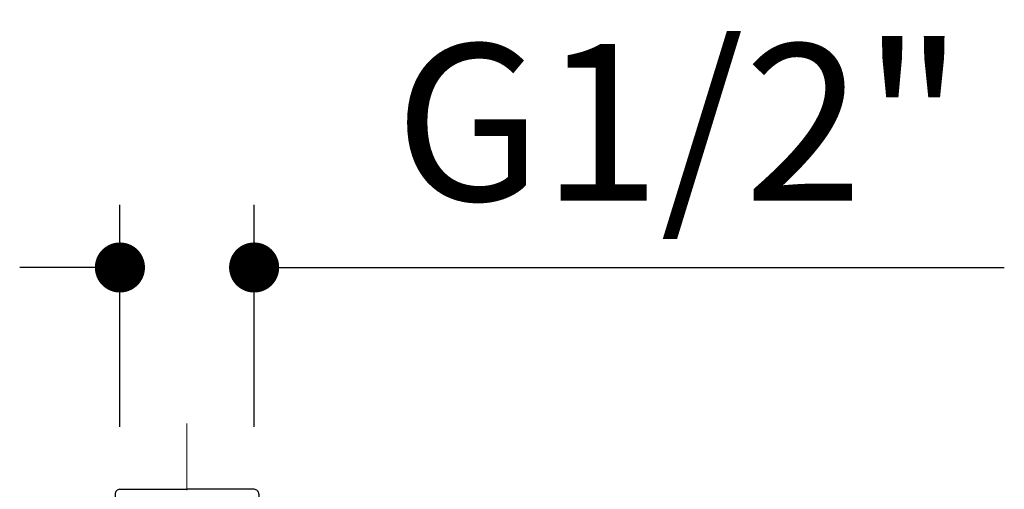
# Model space of a CAD drawing. Units: millimetres. Extents: x 72 to 8628, y -1389 to 626.
# Drawn here: x 7727 to 7884, y -236 to -161 of the extents above; entities that cross this region are included whole.
import ezdxf

# ---------------------------------------------------------------- set-up
doc = ezdxf.new("R2010")
doc.units = ezdxf.units.MM
doc.header["$MEASUREMENT"] = 0
doc.linetypes.add('CENTER', pattern=[2, 1.25, -0.25, 0.25, -0.25])
doc.layers.add('Centerline', color=4, linetype='CENTER', lineweight=15)
doc.layers.add('Dimensions', color=7, linetype='Continuous')
doc.styles.get("Standard").update_dxf_attribs({"font": 'helr45w_0.ttf'})
doc.dimstyles.get("Standard").update_dxf_attribs({"dimscale": 10, "dimtxt": 2.5, "dimasz": 0.8, "dimexe": 1, "dimexo": 1, "dimgap": 1, "dimtad": 2, "dimtih": 1, "dimtoh": 1, "dimdec": 0, "dimzin": 0, "dimdsep": 46, "dimtxsty": 'Standard', "dimblk": 'DOT', "dimcen": 2, "dimclrd": 1, "dimclre": 1, "dimclrt": 1, "dimadec": 0, "dimazin": 0, "dimtfac": 1, "dimtdec": 0, "dimtofl": 0, "dimtmove": 0, "dimatfit": 3, "dimfxl": 1, "dimtolj": 1, "dimtzin": 0, "dimarcsym": 0})

# ---------------------------------------------------------------- blocks, each defined once
blk = doc.blocks.new('_Dot')
at = {"color": 0, "linetype": 'ByBlock', "lineweight": -2}
blk.add_line((-0.5, 0), (-1, 0), dxfattribs=at)
at = {"color": 0, "linetype": 'ByBlock', "const_width": 0.5}
blk.add_lwpolyline([(-0.25, 0, 1), (0.25, 0, 1)], format="xyb", close=True, dxfattribs=at)
blk = doc.blocks.new('*D5')
at = {"layer": 'Dimensions', "color": 1, "lineweight": -2, "transparency": 16777216}
for p, q in [((7743.14, -225.92), (7743.14, -190.49)), ((7764.57, -225.92), (7764.57, -190.49)), ((7735.14, -200.49), (7727.14, -200.49)), ((7772.57, -200.49), (7884.35, -200.49))]:
    blk.add_line(p, q, dxfattribs=at)
at = {"layer": 'Dimensions', "color": 1, "lineweight": -2, "transparency": 16777216, "xscale": 8, "yscale": 8, "zscale": 8}
blk.add_blockref('_Dot', (7743.14, -200.49), dxfattribs=at)
at = {"layer": 'Dimensions', "color": 1, "lineweight": -2, "transparency": 16777216, "xscale": 8, "yscale": 8, "zscale": 8, "rotation": 180}
blk.add_blockref('_Dot', (7764.57, -200.49), dxfattribs=at)
at = {"layer": 'Dimensions', "color": 1, "transparency": 16777216, "insert": (7832.46, -177.31), "char_height": 25, "attachment_point": 5}
blk.add_mtext('\\A1;G1/2"', dxfattribs=at)
blk = doc.blocks.new('View Hose')
h = blk.add_hatch(color=256)
h.dxf.hatch_style = 1
h.paths.add_polyline_path([(160.01, 1270.5, -0.999517), (160.01, 1268.5), (160.01, 1268.5), (140.01, 1268.5), (140.01, 1268.5, -1), (140.01, 1270.5)])
at = {"color": 7, "linetype": 'Continuous'}
for p, q in [((139.3, 1286.5), (150.01, 1286.5)), ((160.73, 1286.5), (150.01, 1286.5)), ((138.55, 1285.72), (139.2, 1270.5)), ((161.48, 1285.72), (160.83, 1270.5)), ((139.2, 1270.5), (140.01, 1270.5)), ((160.83, 1270.5), (160.01, 1270.5)), ((139.77, 1257.22), (139.28, 1268.5)), ((139.28, 1268.5), (140.01, 1268.5)), ((160.74, 1268.5), (160.01, 1268.5)), ((160.26, 1257.22), (160.74, 1268.5)), ((146.01, 1261.5), (146.76, 1256.5)), ((146.01, 1261.5), (150.01, 1261.5)), ((154.01, 1261.5), (150.01, 1261.5)), ((154.01, 1261.5), (153.26, 1256.5)), ((140.52, 1256.5), (150.01, 1256.5)), ((159.51, 1256.5), (150.01, 1256.5))]:
    blk.add_line(p, q, dxfattribs=at)
for p, q in [((140.01, 1270.5), (160.01, 1270.5)), ((160.01, 1268.5), (140.01, 1268.5)), ((158.25, 1256.5), (141.74, 1256.5))]:
    blk.add_line(p, q)
for points in [[(142.49, 1256.5), (141.77, 1256.35)], [(141.77, 1256.35), (141.77, 1252.74)], [(158.25, 1256.29), (141.77, 1252.74)], [(158.25, 1256.5), (158.25, 1256.29)], [(157.08, 1256.03), (157.08, 1254.23)], [(158.25, 1254.48), (141.77, 1250.93)], [(142.95, 1252.99), (142.95, 1251.18)], [(158.25, 1254.48), (158.25, 1250.87)], [(141.77, 1250.93), (141.77, 1247.32)], [(158.25, 1250.87), (141.77, 1247.32)], [(157.08, 1250.62), (157.08, 1248.81)], [(158.25, 1249.06), (141.77, 1245.51)], [(158.25, 1249.06), (158.25, 1245.45)], [(142.95, 1247.57), (142.95, 1245.76)], [(141.77, 1245.51), (141.77, 1241.9)], [(158.25, 1245.45), (141.77, 1241.9)], [(157.08, 1245.2), (157.08, 1243.39)], [(158.25, 1243.64), (141.77, 1240.09)], [(158.25, 1243.64), (158.25, 1240.03)], [(142.95, 1242.15), (142.95, 1240.35)], [(141.77, 1240.09), (141.77, 1236.48)], [(158.25, 1240.03), (141.77, 1236.48)], [(157.08, 1239.78), (157.08, 1237.97)], [(158.25, 1238.23), (141.77, 1234.67)], [(158.25, 1238.23), (158.25, 1234.61)], [(142.95, 1236.73), (142.95, 1234.93)], [(141.77, 1234.67), (141.77, 1231.06)], [(158.25, 1234.61), (141.77, 1231.06)], [(157.08, 1234.36), (157.08, 1232.55)], [(158.25, 1232.81), (141.77, 1229.26)], [(158.25, 1232.81), (158.25, 1229.2)], [(142.95, 1231.32), (142.95, 1229.51)], [(141.77, 1229.26), (141.77, 1225.64)], [(158.25, 1229.2), (141.77, 1225.64)], [(157.08, 1228.94), (157.08, 1227.14)], [(158.25, 1227.39), (141.77, 1223.84)], [(158.25, 1227.39), (158.25, 1223.78)], [(142.95, 1225.9), (142.95, 1224.09)], [(141.77, 1223.84), (141.77, 1220.23)], [(158.25, 1223.78), (141.77, 1220.23)], [(157.08, 1223.52), (157.08, 1221.72)], [(158.25, 1221.97), (141.77, 1218.42)], [(158.25, 1221.97), (158.25, 1218.36)], [(142.95, 1220.48), (142.95, 1218.67)], [(141.77, 1218.42), (141.77, 1214.81)], [(158.25, 1218.36), (141.77, 1214.81)], [(157.08, 1218.11), (157.08, 1216.3)], [(158.25, 1216.55), (141.77, 1213)], [(158.25, 1216.55), (158.25, 1212.94)], [(142.95, 1215.06), (142.95, 1213.26)], [(141.77, 1213), (141.77, 1209.39)], [(158.25, 1212.94), (141.77, 1209.39)], [(157.08, 1212.69), (157.08, 1210.88)], [(158.25, 1211.14), (141.77, 1207.58)], [(158.25, 1211.14), (158.25, 1207.52)], [(142.95, 1209.64), (142.95, 1207.84)], [(141.77, 1207.58), (141.77, 1203.97)], [(158.25, 1207.52), (141.77, 1203.97)], [(157.08, 1207.27), (157.08, 1205.46)], [(158.25, 1205.72), (141.77, 1202.16)], [(158.25, 1205.72), (158.25, 1202.1)], [(142.95, 1204.22), (142.95, 1202.42)], [(141.77, 1202.16), (141.77, 1198.55)], [(158.25, 1202.1), (141.77, 1198.55)], [(157.08, 1201.85), (157.08, 1200.04)], [(158.25, 1200.3), (141.77, 1196.75)], [(158.25, 1200.3), (158.25, 1196.69)], [(142.95, 1198.81), (142.95, 1197)], [(141.77, 1196.75), (141.77, 1193.13)], [(158.25, 1196.69), (141.77, 1193.13)], [(157.08, 1196.43), (157.08, 1194.63)], [(158.25, 1194.88), (141.77, 1191.33)], [(158.25, 1194.88), (158.25, 1191.27)], [(142.95, 1193.39), (142.95, 1191.58)], [(141.77, 1191.33), (141.77, 1187.72)], [(158.25, 1191.27), (141.77, 1187.72)], [(157.08, 1191.01), (157.08, 1189.21)], [(158.25, 1189.46), (141.77, 1185.91)], [(158.25, 1189.46), (158.25, 1185.85)], [(142.95, 1187.97), (142.95, 1186.16)], [(141.77, 1185.91), (141.77, 1182.3)], [(158.25, 1185.85), (141.77, 1182.3)], [(157.08, 1185.6), (157.08, 1183.79)], [(158.25, 1184.04), (141.77, 1180.49)], [(158.25, 1184.04), (158.25, 1180.43)], [(142.95, 1182.55), (142.95, 1180.75)], [(141.77, 1180.49), (141.77, 1176.88)], [(158.25, 1180.43), (141.77, 1176.88)], [(157.08, 1180.18), (157.08, 1178.37)], [(158.25, 1178.62), (141.77, 1175.07)], [(158.25, 1178.62), (158.25, 1175.01)], [(142.95, 1177.13), (142.95, 1175.33)], [(141.77, 1175.07), (141.77, 1171.46)], [(158.25, 1175.01), (141.77, 1171.46)]]:
    blk.add_lwpolyline(points)
for centre, radius, start, end in [((139.3, 1285.75), 0.75, 90, 182.45), ((160.73, 1285.75), 0.75, 357.55, 90), ((140.01, 1269.5), 1, 90, 270), ((160.01, 1269.5), 1, 270, 90), ((140.52, 1257.25), 0.75, 182.45, 270), ((159.51, 1257.25), 0.75, 270, 357.55)]:
    blk.add_arc(centre, radius, start, end, dxfattribs=at)

msp = doc.modelspace()

# ---------------------------------------------------------------- linework, layer by layer
at = {"layer": 'Centerline', "ltscale": 10}
msp.add_lwpolyline([(7753.85, -356.04), (7753.85, -225.41)], dxfattribs=at)

# ---------------------------------------------------------------- block references
msp.add_blockref('View Hose', (7603.84, -1522.42))

# ---------------------------------------------------------------- dimensions: what is measured, and where the dimension line sits
at = {"layer": 'Dimensions'}
dim = msp.add_linear_dim(base=(7764.57, -200.49), p1=(7743.14, -235.92), p2=(7764.57, -235.92), text='G1/2"', dimstyle='Standard', dxfattribs=at)
dim.commit()
dim.dimension.update_dxf_attribs({"geometry": '*D5', "text_midpoint": (7832.46, -177.31)})

doc.saveas('drawing.dxf')
